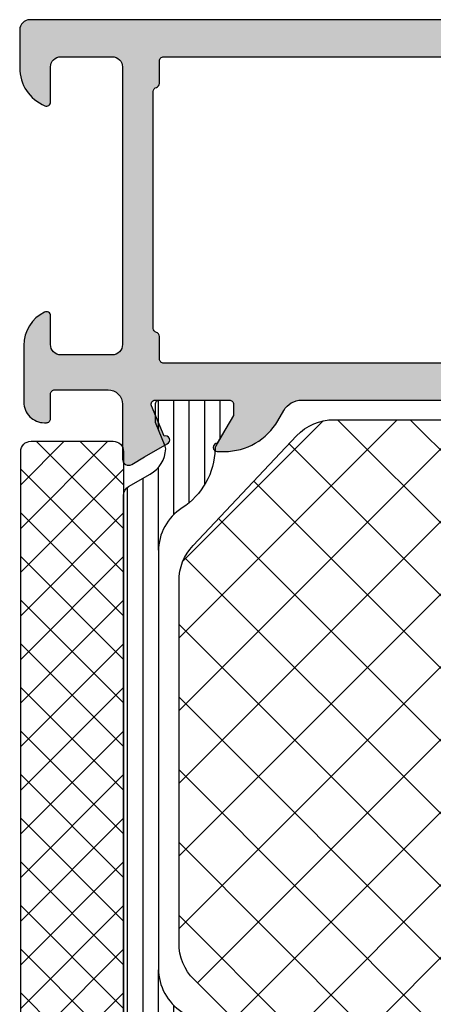
# Model space of a CAD drawing. Extents: x -5255 to -598, y -4609 to 3702.
# Drawn here: x -3261 to -3241, y 471 to 519 of the extents above; entities that cross this region are included whole.
import ezdxf

# ---------------------------------------------------------------- set-up
doc = ezdxf.new("R2010")
doc.units = 0
doc.header["$LTSCALE"] = 5
doc.header["$MEASUREMENT"] = 0
doc.layers.get('0').update_dxf_attribs({"linetype": 'CONTINUOUS'})
doc.layers.add('Al_Solid_Hatch', color=50, linetype='CONTINUOUS')
doc.layers.add('RE_HATCH', color=31, linetype='CONTINUOUS')

# ---------------------------------------------------------------- blocks, each defined once
blk = doc.blocks.new('KAW_3001354', base_point=(1315.235263, 650.8636190000001))
at = {"layer": 'Al_Solid_Hatch', "linetype": 'ByBlock'}
h = blk.add_hatch(color=256, dxfattribs=at)
h.dxf.hatch_style = 1
edge = h.paths.add_edge_path(flags=16)
edge.add_line((1372.035263, 674.663619), (1370.935263, 674.663619))
edge.add_arc((1370.935262850585, 674.863618850585), 0.1999998505850147, 179.9999571956987, 270.0000428043338, ccw=False)
edge.add_line((1370.735263, 674.8636190000001), (1370.735263, 704.8636190000001))
edge.add_arc((1370.935262850585, 704.8636191494152), 0.1999998505849011, 89.99995719566618, 180.0000428043012, ccw=False)
edge.add_line((1370.935263, 705.063619), (1372.035263, 705.063619))
edge.add_arc((1372.035263019081, 705.2636187593704), 0.199999759370372, 269.999994533828, 345.5225412111791)
edge.add_arc((1372.422560980919, 705.1636192406296), 0.1999997593705332, 89.99999453382799, 165.5225412111953, ccw=False)
edge.add_line((1372.422561, 705.3636190000001), (1383.947965, 705.3636190000001))
edge.add_arc((1383.947965019081, 705.1636192406296), 0.1999997593704857, 14.477458788820911, 90.0000054662371, ccw=False)
edge.add_arc((1384.335262980919, 705.2636187593705), 0.1999997593703415, 194.4774587888525, 270.0000054662371)
edge.add_line((1384.335263, 705.063619), (1385.435263, 705.063619))
edge.add_arc((1385.435263149415, 704.8636191494152), 0.1999998505849011, -4.280430118797085e-05, 90.00004280433382, ccw=False)
edge.add_line((1385.635263, 704.8636190000001), (1385.635263, 674.8636190000001))
edge.add_arc((1385.435263149415, 674.863618850585), 0.1999998505849011, -90.00004280433382, 4.280430118797085e-05, ccw=False)
edge.add_line((1385.435263, 674.663619), (1384.335263, 674.663619))
edge.add_arc((1384.335262980919, 674.4636192406297), 0.199999759370372, 89.99999453376289, 165.522541211179)
edge.add_arc((1383.947965019081, 674.5636187593705), 0.1999997593703131, 269.9999945337629, 345.52254121117903, ccw=False)
edge.add_line((1383.947965, 674.3636190000001), (1372.422561, 674.3636190000001))
edge.add_arc((1372.422560980919, 674.5636187593705), 0.199999759370372, 194.4774587888047, 270.00000546617196, ccw=False)
edge.add_arc((1372.035263019081, 674.4636192406298), 0.1999997593702846, 14.47745878878944, 90.00000546617197)
edge = h.paths.add_edge_path()
edge.add_line((1383.935263, 650.8636190000001), (1386.935263, 650.8636190000001))
edge.add_arc((1386.935263186926, 651.3636190769855), 0.5000000769854646, 269.9999785798418, 314.9998975871854)
edge.add_arc((1386.935261215905, 651.3636195201833), 0.5000017840951049, 315.0000213842674, 359.9999403916065)
edge.add_line((1387.435263, 651.3636190000001), (1387.435263, 711.3636190000001))
edge.add_arc((1386.935263373538, 711.3636193735376), 0.49999962646248, 359.9999571957183, 450.0000428042948)
edge.add_line((1386.935263, 711.8636190000001), (1385.093575, 711.8636190000001))
edge.add_arc((1385.093577013714, 709.8636169536048), 2.000002046396266, 90.00005768859222, 157.1146048219694)
edge.add_arc((1383.43526272146, 710.5636186420371), 0.1999996420369426, 157.1147067803858, 270.000079795983)
edge.add_line((1383.435263, 710.3636190000001), (1385.135263, 710.3636190000001))
edge.add_arc((1385.135263373538, 709.8636193735376), 0.4999996264625937, -4.280428157699134e-05, 90.00004280429471, ccw=False)
edge.add_line((1385.635263, 709.8636190000001), (1385.635263, 707.3636190000001))
edge.add_arc((1385.135263373538, 707.3636186264625), 0.49999962646248, -90.00004280429482, 4.280428169067818e-05, ccw=False)
edge.add_line((1385.135263, 706.8636190000001), (1371.635263, 706.8636190000001))
edge.add_arc((1371.635262626462, 707.3636186264625), 0.4999996264625937, 179.9999571957183, 270.0000428042947, ccw=False)
edge.add_line((1371.135263, 707.3636190000001), (1371.135263, 709.8636190000001))
edge.add_arc((1371.635262626462, 709.8636193735376), 0.49999962646248, 89.99995719570529, 180.0000428042817, ccw=False)
edge.add_line((1371.635263, 710.3636190000001), (1373.035263, 710.3636190000001))
edge.add_arc((1373.035263034348, 710.563619177359), 0.2000001773589049, 269.9999901600382, 385.9443985476865)
edge.add_arc((1371.596514842692, 709.8636205695324), 1.799998430468442, 25.9444485203394, 90.00005865474385)
edge.add_line((1371.596513, 711.663619), (1368.835263, 711.663619))
edge.add_arc((1368.835262252925, 710.6636197470752), 0.9999992529250737, 89.99995719571831, 180.0000428042882)
edge.add_line((1367.835263, 710.663619), (1367.835263, 710.563619))
edge.add_arc((1368.035262850585, 710.5636188505849), 0.1999998505849011, 179.9999571956988, 270.0000428042686)
edge.add_line((1368.035263, 710.3636190000001), (1369.235263, 710.3636190000001))
edge.add_arc((1369.235263149415, 710.1636191494151), 0.1999998505850147, -4.280430118797085e-05, 90.00004280426867, ccw=False)
edge.add_line((1369.435263, 710.163619), (1369.435263, 707.563619))
edge.add_arc((1368.735263522953, 707.5636184770475), 0.6999994770476086, -90.00004280428732, 4.280427788216912e-05, ccw=False)
edge.add_line((1368.735263, 706.8636190000001), (1366.068514, 706.8636190000001))
edge.add_arc((1366.068514431703, 706.563619109369), 0.2999998906313672, 90.00008244923526, 210.0000361789594)
edge.add_line((1365.808707, 706.413619), (1366.171671, 705.784945))
edge.add_line((1366.171671, 705.784945), (1366.80762, 704.68345))
edge.add_arc((1366.992396, 704.7599865), 0.2000000150208767, 202.4999403955564, 382.4999403956114)
edge.add_line((1367.177172, 704.836523), (1368.658726, 705.450203))
edge.add_arc((1368.735262783738, 705.2654268997065), 0.2000002162615833, 2.8731909083035134e-05, 112.50000449796059, ccw=False)
edge.add_line((1368.935263, 705.2654269999999), (1368.935263, 701.663619))
edge.add_arc((1368.735263149415, 701.663618850585), 0.1999998505851285, -90.00004280426867, 4.280430118797085e-05, ccw=False)
edge.add_line((1368.735263, 701.463619), (1368.195263, 701.463619))
edge.add_line((1368.195263, 701.463619), (1366.835263, 702.248819))
edge.add_arc((1366.635263000012, 702.2488158999937), 0.2000000000120198, 0.0008880863942793782, 179.9999713502962)
edge.add_line((1366.435263, 702.248816), (1366.435263, 701.9024049999999))
edge.add_arc((1369.435265548831, 701.9024056829214), 3.00000254883124, 180.0000130428287, 239.9999718951356)
edge.add_line((1367.935263, 699.304328), (1368.435263, 699.015654))
edge.add_arc((1367.935261861714, 698.1496279390261), 1.000001138285916, 3.493542521937343e-06, 59.999962345846825, ccw=False)
edge.add_line((1368.935263, 698.149628), (1368.935263, 676.163619))
edge.add_arc((1367.435264120613, 676.1636178793873), 1.499998879387668, -90.00004280428612, 4.280428612446485e-05, ccw=False)
edge.add_line((1367.435263, 674.663619), (1365.435263, 674.663619))
edge.add_arc((1365.435260758775, 671.6636212412255), 2.999997758775335, 89.99995719571395, 180.000042804286)
edge.add_line((1362.435263, 671.663619), (1362.435263, 669.978419))
edge.add_arc((1362.635263, 669.9784220000225), 0.2000000000225458, 180.0008594431391, 359.9991405568609)
edge.add_line((1362.835263, 669.978419), (1364.195263, 670.7636190000001))
edge.add_line((1364.195263, 670.7636190000001), (1364.735263, 670.7636190000001))
edge.add_arc((1364.735263149415, 670.5636191494151), 0.1999998505850147, -4.280430118797085e-05, 90.00004280426867, ccw=False)
edge.add_line((1364.935263, 670.563619), (1364.935263, 666.96181))
edge.add_arc((1364.735263117828, 666.9618106002933), 0.1999998821731793, 247.49985226245428, 359.99982802852634, ccw=False)
edge.add_line((1364.658726, 666.777035), (1363.177172, 667.390714))
edge.add_arc((1362.992396, 667.467251), 0.2000002063624571, 337.4999272684886, 517.4999272685435)
edge.add_line((1362.80762, 667.543788), (1362.171671, 666.442292))
edge.add_line((1362.171671, 666.442292), (1361.808707, 665.813619))
edge.add_arc((1362.068514431703, 665.6636188906311), 0.2999998906312328, 149.9999638210594, 269.9999175507647)
edge.add_line((1362.068514, 665.3636190000001), (1364.73525, 665.3636190000001))
edge.add_line((1364.73525, 665.3636190000001), (1367.935263, 665.3636190000001))
edge.add_arc((1368.235263, 665.3636190000001), 0.2999999999999545, 0, 180, ccw=False)
edge.add_line((1368.535263, 665.3636190000001), (1372.935263, 665.3636190000001))
edge.add_arc((1373.235263, 665.3636190000001), 0.2999999999999545, 0, 180, ccw=False)
edge.add_line((1373.535263, 665.3636190000001), (1378.035263, 665.3636190000001))
edge.add_arc((1378.035263149415, 665.1636191494151), 0.1999998505850147, -4.280430118797085e-05, 90.00004280433382, ccw=False)
edge.add_line((1378.235263, 665.163619), (1378.235263, 663.463619))
edge.add_arc((1378.835262551755, 663.463618551755), 0.599999551755158, 179.9999571957205, 270.0000428042904)
edge.add_arc((1378.835263448245, 663.4636185517548), 0.5999995517549306, 269.9999571957096, 360.0000428042904)
edge.add_line((1379.435263, 663.463619), (1379.435263, 665.163619))
edge.add_arc((1379.635262850585, 665.1636191494151), 0.1999998505851285, 89.99995719573138, 180.0000428043012, ccw=False)
edge.add_line((1379.635263, 665.3636190000001), (1385.135263, 665.3636190000001))
edge.add_arc((1385.135263373538, 664.8636193735376), 0.4999996264625937, -4.280428157699134e-05, 90.00004280429471, ccw=False)
edge.add_line((1385.635263, 664.8636190000001), (1385.635263, 659.3636190000001))
edge.add_arc((1385.135263373538, 659.3636186264625), 0.49999962646248, -90.00004280429482, 4.280428169067818e-05, ccw=False)
edge.add_line((1385.135263, 658.8636190000001), (1383.935263, 658.8636190000001))
edge.add_arc((1383.935262626462, 658.3636193735376), 0.4999996264625937, 89.99995719570528, 180.0000428042817)
edge.add_line((1383.435263, 658.3636190000001), (1383.435263, 656.8636190000001))
edge.add_arc((1383.935262626462, 656.8636186264625), 0.49999962646248, 179.9999571957183, 270.0000428042947)
edge.add_line((1383.935263, 656.3636190000001), (1384.235263, 656.3636190000001))
edge.add_arc((1384.235263149415, 656.563618850585), 0.1999998505850147, 269.9999571957313, 360.0000428042686)
edge.add_line((1384.435263, 656.563619), (1384.435263, 657.163619))
edge.add_arc((1384.935262626462, 657.1636193735376), 0.49999962646248, 89.99995719570529, 180.0000428042817, ccw=False)
edge.add_line((1384.935263, 657.663619), (1385.535263, 657.663619))
edge.add_arc((1385.535263373538, 657.1636193735376), 0.4999996264625937, -4.280428157699134e-05, 90.00004280429471, ccw=False)
edge.add_line((1386.035263, 657.163619), (1386.035263, 652.563619))
edge.add_arc((1385.535263373538, 652.5636186264625), 0.49999962646248, -90.00004280429482, 4.280428169067818e-05, ccw=False)
edge.add_line((1385.535263, 652.063619), (1384.935263, 652.063619))
edge.add_arc((1384.935262626462, 652.5636186264625), 0.4999996264625937, 179.9999571957183, 270.0000428042947, ccw=False)
edge.add_line((1384.435263, 652.563619), (1384.435263, 653.163619))
edge.add_arc((1384.235263149415, 653.1636191494151), 0.1999998505851285, 359.9999571956988, 450.0000428042687)
edge.add_line((1384.235263, 653.3636190000001), (1383.935263, 653.3636190000001))
edge.add_arc((1383.935262626462, 652.8636193735376), 0.4999996264625937, 89.99995719570528, 180.0000428042817)
edge.add_line((1383.435263, 652.8636190000001), (1383.435263, 651.3636190000001))
edge.add_arc((1383.935262626462, 651.3636186264625), 0.49999962646248, 179.9999571957183, 270.0000428042947)
edge = h.paths.add_edge_path(flags=16)
edge.add_arc((1385.135263186926, 667.5636190769854), 0.5000000769853954, 269.9999785798418, 314.9998975871854, ccw=False)
edge.add_line((1385.135263, 667.063619), (1367.235263, 667.063619))
edge.add_arc((1367.235262626462, 667.5636186264625), 0.4999996264625937, 179.9999571957183, 270.0000428042947, ccw=False)
edge.add_line((1366.735263, 667.563619), (1366.735263, 672.3636190000001))
edge.add_arc((1367.235262626462, 672.3636193735376), 0.49999962646248, 89.99995719570529, 180.0000428042817, ccw=False)
edge.add_line((1367.235263, 672.8636190000001), (1385.135263, 672.8636190000001))
edge.add_arc((1385.135263373538, 672.3636193735376), 0.4999996264625937, -4.280428157699134e-05, 90.00004280429471, ccw=False)
edge.add_line((1385.635263, 672.3636190000001), (1385.635263, 667.563619))
edge.add_arc((1385.135261215905, 667.5636195201832), 0.500001784095091, 315.00002138426737, 359.99994039160646, ccw=False)
at = {"layer": 'RE_HATCH', "linetype": 'ByBlock'}
h = blk.add_hatch(dxfattribs=at)
h.set_pattern_fill('ANSI31', scale=6, angle=135)
h.set_pattern_definition([(180, (0, 0), (-1.110223024625157e-16, -0.75), [])])
edge = h.paths.add_edge_path()
edge.add_line((1336.167177, 702.3192019999999), (1334.685263, 701.463619))
edge.add_line((1334.685263, 701.463619), (1334.135263, 701.463619))
edge.add_arc((1334.135262850585, 701.663618850585), 0.1999998505850147, 179.9999571956987, 270.0000428042687, ccw=False)
edge.add_line((1333.935263, 701.663619), (1333.935263, 705.063619))
edge.add_arc((1334.135262850585, 705.0636191494151), 0.1999998505851285, 89.99995719573138, 180.0000428043012, ccw=False)
edge.add_line((1334.135263, 705.2636190000001), (1335.015827, 705.2636190000001))
edge.add_line((1335.015827, 705.2636190000001), (1336.176923, 704.7826769999999))
edge.add_arc((1336.291728141788, 705.0598395735839), 0.2999988546254179, 247.4998862211438, 272.6969364148364)
edge.add_arc((1336.235263973317, 706.2585092590008), 1.499997695065917, 272.6969583876536, 330.0000700643746)
edge.add_line((1337.534301, 705.508512), (1338.143467, 706.563619))
edge.add_arc((1338.576480030487, 706.313618430857), 0.5000005691430642, 90.00000349354252, 149.9999623458387, ccw=False)
edge.add_line((1338.57648, 706.813619), (1364.294046, 706.813619))
edge.add_arc((1364.294045469513, 706.3136192968833), 0.4999997031169955, 29.999980358332493, 89.99993921064458, ccw=False)
edge.add_line((1364.727058, 706.563619), (1365.336225, 705.508512))
edge.add_arc((1366.635262026683, 706.2585092590008), 1.499997695065977, 209.999929935621, 267.3030416123377)
edge.add_arc((1366.578797858212, 705.0598395735839), 0.2999988546254197, 267.3030635851635, 292.5001137788562)
edge.add_line((1366.693603, 704.7826769999999), (1367.854699, 705.2636190000001))
edge.add_line((1367.854699, 705.2636190000001), (1368.735263, 705.2636190000001))
edge.add_arc((1368.735263149415, 705.0636191494151), 0.1999998505850147, -4.280430118797085e-05, 90.00004280426867, ccw=False)
edge.add_line((1368.935263, 705.063619), (1368.935263, 701.663619))
edge.add_arc((1368.735263149415, 701.663618850585), 0.1999998505851285, -90.00004280426867, 4.280430118797085e-05, ccw=False)
edge.add_line((1368.735263, 701.463619), (1368.185263, 701.463619))
edge.add_line((1368.185263, 701.463619), (1366.703349, 702.3192019999999))
edge.add_arc((1366.553348137559, 702.0593937807818), 0.3000009491756032, 59.9999144664253, 88.76463745963373)
edge.add_arc((1366.6352619089, 705.8585096818423), 3.4999979318293, 212.7391619831443, 268.7648372705063, ccw=False)
edge.add_arc((1361.588412477276, 702.6136136389332), 2.500005361068101, 32.73921737293725, 89.99994218354087)
edge.add_line((1361.588415, 705.1136190000001), (1341.28211, 705.1136190000001))
edge.add_arc((1341.282113022724, 702.6136145548429), 2.500004445159001, 90.00006927561972, 147.2607940862205)
edge.add_arc((1336.2352640911, 705.8585096818423), 3.499997931829388, 271.2351627294937, 327.2608380168557, ccw=False)
edge.add_arc((1336.317177862441, 702.0593937807822), 0.3000009491752101, 91.23536254041154, 120.0000855336181)
edge = h.paths.add_edge_path()
edge.add_line((1334.57648, 665.413616), (1360.294046, 665.413616))
edge.add_arc((1360.294045469513, 665.9136157031168), 0.4999997031169955, 270.0000607893554, 330.0000196416675)
edge.add_line((1360.727058, 665.663616), (1361.336225, 666.7187230000001))
edge.add_arc((1362.635262026683, 665.9687257409993), 1.499997695065977, 92.69695838766228, 150.000070064379, ccw=False)
edge.add_arc((1362.578797858212, 667.1673954264161), 0.2999988546255226, 67.49988622110368, 92.69693641479199, ccw=False)
edge.add_line((1362.693603, 667.444558), (1363.854699, 666.963616))
edge.add_line((1363.854699, 666.963616), (1364.735263, 666.963616))
edge.add_arc((1364.735263149415, 667.163615850585), 0.1999998505850147, 269.9999571957313, 360.0000428043012)
edge.add_line((1364.935263, 667.163616), (1364.935263, 670.563616))
edge.add_arc((1364.735263149415, 670.5636161494151), 0.1999998505851285, 359.9999571956988, 450.0000428042687)
edge.add_line((1364.735263, 670.7636160000001), (1364.185263, 670.7636160000001))
edge.add_line((1364.185263, 670.7636160000001), (1362.703349, 669.908032))
edge.add_arc((1362.553350087423, 670.1678407192182), 0.3000004072601279, 271.2349922897656, 299.999715282968, ccw=False)
edge.add_arc((1362.635262848755, 666.3687248181577), 3.499998451972689, 91.23517793512303, 147.2608532224853)
edge.add_arc((1357.588413393185, 669.6136208610668), 2.500004861067204, 270.0000368254046, 327.2607616360107, ccw=False)
edge.add_line((1357.588415, 667.113616), (1337.28211, 667.113616))
edge.add_arc((1337.282112106815, 669.6136199451571), 2.500003945158006, 212.739226904837, 269.9999517154402, ccw=False)
edge.add_arc((1332.235263151245, 666.3687248181577), 3.499998451972739, 32.7391467775147, 88.76482206487695)
edge.add_arc((1332.317175912578, 670.1678407192178), 0.3000004072597249, 240.0002847169886, 268.7650077101891, ccw=False)
edge.add_line((1332.167177, 669.908032), (1330.685263, 670.7636160000001))
edge.add_line((1330.685263, 670.7636160000001), (1330.135263, 670.7636160000001))
edge.add_arc((1330.135262802773, 670.563616194636), 0.1999998053641838, 89.9999434986053, 180.009223092842)
edge.add_line((1329.935263, 670.563584), (1329.935263, 667.163616))
edge.add_arc((1330.135262632738, 667.1636156318948), 0.1999996327382382, 179.9998945454208, 270.0052618426676)
edge.add_line((1330.135281, 666.963616), (1331.015827, 666.963616))
edge.add_line((1331.015827, 666.963616), (1332.176923, 667.444558))
edge.add_arc((1332.291727232053, 667.1673948527623), 0.2999990364718186, 87.30059689910593, 112.49991133057489, ccw=False)
edge.add_arc((1332.23526382227, 665.9687252316272), 1.499997776779064, 29.99946543140942, 87.3025771081293, ccw=False)
edge.add_line((1333.534307, 666.718712), (1334.143467, 665.663616))
edge.add_arc((1334.576470700672, 665.9136004094189), 0.4999844095053521, 209.9989685029293, 270.001065657694)
at = {"color": 1, "linetype": 'Continuous'}
for p, q in [((1334.983846, 684.611091), (1354.486374, 704.1136190000001)), ((1334.983846, 688.146625), (1350.95084, 704.1136190000001)), ((1334.983846, 691.682158), (1347.415306, 704.1136190000001)), ((1334.983846, 695.2176919999999), (1343.879772, 704.1136190000001)), ((1334.984899, 681.076609), (1358.021908, 704.1136190000001)), ((1343.235109, 704.1136190000001), (1367.572877, 679.775851)), ((1346.770643, 704.1136190000001), (1367.983846, 682.9004150000001)), ((1350.306177, 704.1136190000001), (1367.983846, 686.435949)), ((1353.84171, 704.1136190000001), (1367.983846, 689.971483)), ((1357.377244, 704.1136190000001), (1367.983846, 693.507017)), ((1361.105252, 703.921145), (1367.927666, 697.0987309999999)), ((1336.270643, 678.826819), (1361.282704, 703.838881)), ((1340.595626, 703.217567), (1365.841712, 677.971482)), ((1338.03841, 677.059052), (1363.171873, 702.1925160000001)), ((1338.827859, 701.4498), (1364.073945, 676.203715)), ((1339.806177, 675.291285), (1364.990486, 700.475595)), ((1337.060092, 699.6820339999999), (1362.306178, 674.435948)), ((1341.573944, 673.5235190000001), (1366.809099, 698.758674)), ((1335.343866, 697.862726), (1360.538411, 672.668181)), ((1343.34171, 671.7557519999999), (1367.983846, 696.397887)), ((1345.109477, 669.987985), (1367.983846, 692.862353))]:
    blk.add_line(p, q, dxfattribs=at)
at = {"color": 40, "linetype": 'Continuous'}
blk.add_lwpolyline([(1387.435263, 651.3636190000001), (1387.435263, 711.3636190000001, 0.414214), (1386.935263, 711.8636190000001), (1385.093575, 711.8636190000001, 0.301511), (1383.251006, 710.641396, 0.536675), (1383.435263, 710.3636190000001), (1385.135263, 710.3636190000001, -0.414214), (1385.635263, 709.8636190000001), (1385.635263, 707.3636190000001, -0.414214), (1385.135263, 706.8636190000001), (1371.635263, 706.8636190000001, -0.414214), (1371.135263, 707.3636190000001), (1371.135263, 709.8636190000001, -0.414214), (1371.635263, 710.3636190000001), (1373.035263, 710.3636190000001, 0.553992), (1373.215107, 710.651119, 0.287008), (1371.596513, 711.663619), (1368.835263, 711.663619, 0.414214), (1367.835263, 710.663619), (1367.835263, 710.563619, 0.414214), (1368.035263, 710.3636190000001), (1369.235263, 710.3636190000001, -0.414214), (1369.435263, 710.163619), (1369.435263, 707.563619, -0.414214), (1368.735263, 706.8636190000001), (1366.068514, 706.8636190000001, 0.57735), (1365.808707, 706.413619), (1366.171671, 705.784945), (1366.80762, 704.68345, 1), (1367.177172, 704.836523), (1368.658726, 705.450203, -0.534511), (1368.935263, 705.2654269999999), (1368.935263, 701.663619, -0.414214), (1368.735263, 701.463619), (1368.195263, 701.463619), (1366.835263, 702.248819, 0.999992), (1366.435263, 702.248816), (1366.435263, 701.9024049999999, 0.267949), (1367.935263, 699.304328), (1368.435263, 699.015654, -0.267949), (1368.935263, 698.149628), (1368.935263, 676.163619, -0.414214)], format="xyb", dxfattribs=at)
at = {"color": 4, "linetype": 'Continuous'}
blk.add_lwpolyline([(1338.57648, 706.813619), (1364.294046, 706.813619, -0.267949), (1364.727058, 706.563619), (1365.336225, 705.508512, 0.255376), (1366.564682, 704.760173, 0.110388), (1366.693603, 704.7826769999999), (1367.854699, 705.2636190000001), (1368.735263, 705.2636190000001, -0.414214), (1368.935263, 705.063619), (1368.935263, 701.663619, -0.414214), (1368.735263, 701.463619), (1368.185263, 701.463619), (1366.703349, 702.3192019999999, 0.126173), (1366.559816, 702.359325, -0.249447), (1363.691269, 703.9656570000001, 0.255179), (1361.588415, 705.1136190000001), (1341.28211, 705.1136190000001, 0.255179), (1339.179257, 703.9656570000001, -0.249447)], format="xyb", dxfattribs=at)
at = {"color": 40, "linetype": 'Continuous'}
blk.add_lwpolyline([(1372.035263, 674.663619), (1370.935263, 674.663619, -0.414214), (1370.735263, 674.8636190000001), (1370.735263, 704.8636190000001, -0.414214), (1370.935263, 705.063619), (1372.035263, 705.063619, 0.341999), (1372.228912, 705.213619, -0.341999), (1372.422561, 705.3636190000001), (1383.947965, 705.3636190000001, -0.341999), (1384.141614, 705.213619, 0.341999), (1384.335263, 705.063619), (1385.435263, 705.063619, -0.414214), (1385.635263, 704.8636190000001), (1385.635263, 674.8636190000001, -0.414214), (1385.435263, 674.663619), (1384.335263, 674.663619, 0.341999), (1384.141614, 674.5136190000001, -0.341999), (1383.947965, 674.3636190000001), (1372.422561, 674.3636190000001, -0.341999), (1372.228912, 674.5136190000001, 0.341999), (1372.035263, 674.663619)], format="xyb", close=True, dxfattribs=at)
at = {"color": 1, "linetype": 'Continuous'}
blk.add_lwpolyline([(1340.759444, 703.381386, -0.198912), (1342.527211, 704.1136190000001), (1360.143315, 704.1136190000001, -0.19145), (1361.859526, 703.43148), (1367.200057, 698.389576, -0.206396), (1367.983846, 696.571715), (1367.983846, 681.14915, -0.198912), (1367.251613, 679.381383), (1356.716079, 668.845849, -0.198912), (1354.948312, 668.113616), (1348.01938, 668.113616, -0.198912), (1346.251613, 668.845849), (1335.716079, 679.381383, -0.198912), (1334.983846, 681.14915), (1334.983846, 696.570254, -0.198912), (1335.716079, 698.33802), (1340.759444, 703.381386)], format="xyb", close=True, dxfattribs=at)
blk = doc.blocks.new('KAW_6001365', base_point=(-937.8136380000001, 1803.7))
at = {"color": 1, "linetype": 'Continuous'}
for p, q in [((-937.8136380000001, 1804.519805), (-933.6334429999999, 1808.7)), ((-937.8136380000001, 1806.641125), (-935.754764, 1808.7)), ((-936.5121230000001, 1803.7), (-931.5121230000001, 1808.7)), ((-936.5121230000001, 1808.7), (-931.5121230000001, 1803.7)), ((-934.390802, 1803.7), (-929.390802, 1808.7)), ((-934.390802, 1808.7), (-929.390802, 1803.7)), ((-932.269482, 1803.7), (-927.269482, 1808.7)), ((-932.269482, 1808.7), (-927.269482, 1803.7)), ((-930.148162, 1803.7), (-925.148162, 1808.7)), ((-930.148162, 1808.7), (-925.148162, 1803.7)), ((-928.026841, 1803.7), (-923.026841, 1808.7)), ((-928.026841, 1808.7), (-923.026841, 1803.7)), ((-925.9055210000001, 1803.7), (-920.9055210000001, 1808.7)), ((-925.9055210000001, 1808.7), (-920.9055210000001, 1803.7)), ((-923.7842009999999, 1803.7), (-918.7842009999999, 1808.7)), ((-923.7842009999999, 1808.7), (-918.7842009999999, 1803.7)), ((-921.6628800000001, 1803.7), (-916.6628800000001, 1808.7)), ((-921.6628800000001, 1808.7), (-916.6628800000001, 1803.7)), ((-919.54156, 1803.7), (-914.54156, 1808.7)), ((-919.54156, 1808.7), (-914.54156, 1803.7)), ((-917.42024, 1803.7), (-912.42024, 1808.7)), ((-917.42024, 1808.7), (-912.42024, 1803.7)), ((-915.298919, 1803.7), (-910.298919, 1808.7)), ((-915.298919, 1808.7), (-910.298919, 1803.7)), ((-913.177599, 1803.7), (-908.177599, 1808.7)), ((-913.177599, 1808.7), (-908.177599, 1803.7)), ((-911.0562789999999, 1808.7), (-906.8136380000001, 1804.457359)), ((-908.934958, 1808.7), (-906.8136380000001, 1806.57868)), ((-937.8136380000001, 1807.880195), (-933.6334429999999, 1803.7)), ((-911.0562789999999, 1803.7), (-906.8136380000001, 1807.942641)), ((-937.8136380000001, 1805.758875), (-935.754764, 1803.7)), ((-908.934958, 1803.7), (-906.8136380000001, 1805.82132))]:
    blk.add_line(p, q, dxfattribs=at)
blk.add_lwpolyline([(-937.3136380000001, 1803.7), (-907.3136380000001, 1803.7, 0.414214), (-906.8136380000001, 1804.2), (-906.8136380000001, 1808.2, 0.414214), (-907.3136380000001, 1808.7), (-937.3136380000001, 1808.7, 0.414214), (-937.8136380000001, 1808.2), (-937.8136380000001, 1804.2, 0.414214), (-937.3136380000001, 1803.7)], format="xyb", close=True, dxfattribs=at)

msp = doc.modelspace()

# ---------------------------------------------------------------- block references
at = {"color": 7, "xscale": -1, "yscale": -1, "rotation": 270}
msp.add_blockref('KAW_3001354', (-3200, 446.7588019999985), dxfattribs=at)
at = {"color": 7, "extrusion": (0, 0, -1), "rotation": 90}
msp.add_blockref('KAW_6001365', (3260.950000000001, 467.4588019999987), dxfattribs=at)

doc.saveas('drawing.dxf')
